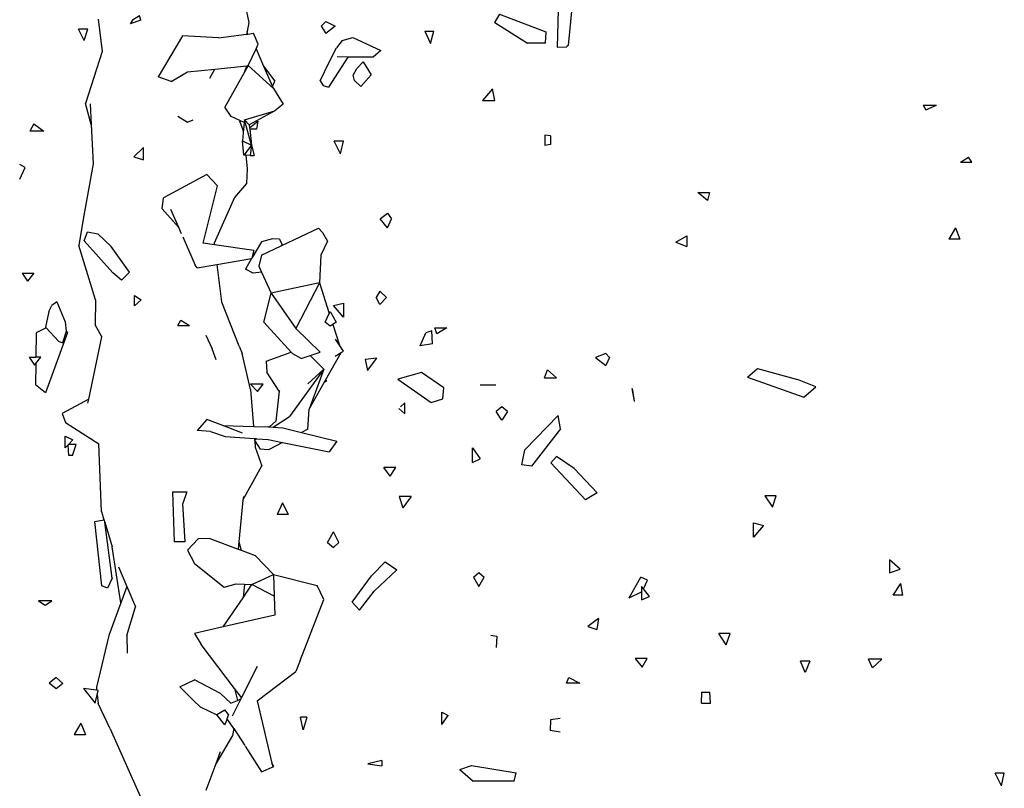
# Model space of a CAD drawing. Units: metres. Extents: x 3.44 to 8.65, y 4.27 to 11.06.
# Drawn here: x 5.81 to 6.53, y 5.02 to 5.58 of the extents above; entities that cross this region are included whole.
import ezdxf

# ---------------------------------------------------------------- set-up
doc = ezdxf.new("R2010")
doc.units = ezdxf.units.M
doc.layers.add('Edges', color=7, linetype='Continuous')

# ---------------------------------------------------------------- blocks, each defined once
blk = doc.blocks.new('chorro de agua fr')
at = {"layer": 'Edges'}
for p, q in [((0.42245, 0.01422), (0.42111, -0.03124)), ((0.43287, 0.00778), (0.42917, -0.03)), ((0.19393, -0.00071), (0.1964, -0.01329)), ((0.08661, -0.01085), (0.08957, -0.03452)), ((0.1118, -0.01161), (0.10993, -0.01419)), ((0.11782, -0.01161), (0.10993, -0.01419)), ((0.11687, -0.00848), (0.1118, -0.01161)), ((0.11782, -0.01161), (0.11687, -0.00848)), ((0.1964, -0.01329), (0.19515, -0.01975)), ((0.25253, -0.01264), (0.2491, -0.01607)), ((0.25253, -0.01264), (0.25952, -0.01607)), ((0.37907, -0.00733), (0.37563, -0.0132)), ((0.37573, -0.01326), (0.37563, -0.0132)), ((0.37573, -0.01326), (0.39952, -0.02838)), ((0.37907, -0.00733), (0.4129, -0.02016)), ((0.07643, -0.02639), (0.07237, -0.01819)), ((0.0792, -0.01819), (0.07237, -0.01819)), ((0.07643, -0.02639), (0.0792, -0.01819)), ((0.19515, -0.01975), (0.19474, -0.02185)), ((0.19587, -0.02171), (0.19515, -0.01975)), ((0.19587, -0.02171), (0.19994, -0.02118)), ((0.2034, -0.02911), (0.19994, -0.02118)), ((0.2491, -0.01607), (0.25253, -0.02136)), ((0.25952, -0.01607), (0.25253, -0.02136)), ((0.32475, -0.01949), (0.32885, -0.02865)), ((0.32475, -0.01949), (0.3313, -0.01949)), ((0.32885, -0.02865), (0.3313, -0.01949)), ((0.41264, -0.02842), (0.41311, -0.02034)), ((0.41311, -0.02034), (0.4129, -0.02016)), ((0.14811, -0.02302), (0.1304, -0.05279)), ((0.17428, -0.0245), (0.14811, -0.02302)), ((0.17428, -0.0245), (0.19474, -0.02185)), ((0.19474, -0.02185), (0.19587, -0.02171)), ((0.26448, -0.02643), (0.26033, -0.03165)), ((0.26448, -0.02643), (0.27232, -0.02413)), ((0.27232, -0.02413), (0.29277, -0.03358)), ((0.41264, -0.02842), (0.39952, -0.02838)), ((0.08957, -0.03452), (0.07738, -0.07225)), ((0.19593, -0.04467), (0.20173, -0.03259)), ((0.20173, -0.03259), (0.2034, -0.02911)), ((0.20173, -0.03259), (0.20725, -0.04505)), ((0.25508, -0.04226), (0.26033, -0.03165)), ((0.29277, -0.03358), (0.28717, -0.03853)), ((0.42111, -0.03124), (0.42804, -0.03103)), ((0.42917, -0.03), (0.42804, -0.03103)), ((0.24849, -0.05586), (0.25508, -0.04226)), ((0.26867, -0.03844), (0.2546, -0.06054)), ((0.26867, -0.03844), (0.26088, -0.0384)), ((0.28717, -0.03853), (0.26867, -0.03844)), ((0.2798, -0.04194), (0.27527, -0.04677)), ((0.2798, -0.04194), (0.28571, -0.05152)), ((0.13987, -0.05633), (0.15178, -0.04932)), ((0.15178, -0.04932), (0.17179, -0.04721)), ((0.16802, -0.05383), (0.17179, -0.04721)), ((0.17179, -0.04721), (0.1951, -0.04476)), ((0.19357, -0.04891), (0.17901, -0.07509)), ((0.19593, -0.04467), (0.19357, -0.04891)), ((0.19357, -0.04891), (0.1951, -0.04476)), ((0.1951, -0.04476), (0.19593, -0.04467)), ((0.21447, -0.06136), (0.19593, -0.04467)), ((0.20725, -0.04505), (0.21545, -0.05598)), ((0.20725, -0.04505), (0.21381, -0.05986)), ((0.27254, -0.05159), (0.27527, -0.04677)), ((0.13987, -0.05633), (0.1304, -0.05279)), ((0.21381, -0.05986), (0.21545, -0.05598)), ((0.24849, -0.05586), (0.25061, -0.05928)), ((0.27343, -0.05555), (0.27254, -0.05159)), ((0.27343, -0.05555), (0.27818, -0.06001)), ((0.28571, -0.05152), (0.27818, -0.06001)), ((0.21381, -0.05986), (0.21447, -0.06136)), ((0.21447, -0.06136), (0.22141, -0.07281)), ((0.25061, -0.05928), (0.2546, -0.06054)), ((0.37402, -0.06169), (0.3669, -0.07013)), ((0.37582, -0.07013), (0.37402, -0.06169)), ((0.3669, -0.07013), (0.37582, -0.07013)), ((0.08166, -0.08775), (0.07738, -0.07225)), ((0.08094, -0.07267), (0.08166, -0.08775)), ((0.18365, -0.08172), (0.17901, -0.07509)), ((0.19331, -0.08412), (0.21535, -0.07763)), ((0.21535, -0.07763), (0.19682, -0.08798)), ((0.22141, -0.07281), (0.21535, -0.07763)), ((0.68797, -0.07345), (0.69771, -0.07345)), ((0.68797, -0.07345), (0.6899, -0.07707)), ((0.6899, -0.07707), (0.69771, -0.07345)), ((0.14483, -0.08157), (0.15188, -0.08596)), ((0.15188, -0.08596), (0.15593, -0.08412)), ((0.19312, -0.08622), (0.18365, -0.08172)), ((0.18958, -0.08489), (0.19218, -0.09153)), ((0.19331, -0.08412), (0.19312, -0.08622)), ((0.19845, -0.10261), (0.19331, -0.08412)), ((0.19331, -0.08412), (0.19682, -0.08798)), ((0.19704, -0.08997), (0.20293, -0.08516)), ((0.20293, -0.08516), (0.202, -0.09099)), ((0.0397, -0.0871), (0.03686, -0.09257)), ((0.04712, -0.09257), (0.03686, -0.09257)), ((0.0397, -0.0871), (0.04712, -0.09257)), ((0.08166, -0.08775), (0.08301, -0.1164)), ((0.19218, -0.09153), (0.19242, -0.09376)), ((0.19312, -0.08622), (0.19242, -0.09376)), ((0.19682, -0.08798), (0.19704, -0.08997)), ((0.19704, -0.08997), (0.19716, -0.09099)), ((0.202, -0.09099), (0.19716, -0.09099)), ((0.19716, -0.09099), (0.19845, -0.10261)), ((0.19242, -0.09376), (0.1919, -0.09948)), ((0.1919, -0.09948), (0.19845, -0.10261)), ((0.19282, -0.11006), (0.1919, -0.09948)), ((0.26324, -0.10899), (0.25859, -0.0997)), ((0.26556, -0.0997), (0.25859, -0.0997)), ((0.26324, -0.10899), (0.26556, -0.0997)), ((0.41627, -0.09584), (0.41227, -0.09553)), ((0.41227, -0.09553), (0.41227, -0.10295)), ((0.41627, -0.09584), (0.41627, -0.10218)), ((0.11982, -0.10443), (0.11256, -0.11118)), ((0.11982, -0.11348), (0.11982, -0.10443)), ((0.19845, -0.10261), (0.19282, -0.11006)), ((0.19845, -0.10261), (0.19744, -0.11013)), ((0.19845, -0.10261), (0.20043, -0.11013)), ((0.41627, -0.10218), (0.41227, -0.10295)), ((0.11256, -0.11118), (0.11982, -0.11348)), ((0.19425, -0.11008), (0.19282, -0.11006)), ((0.19425, -0.11008), (0.19536, -0.12004)), ((0.19744, -0.11013), (0.19425, -0.11008)), ((0.19744, -0.11013), (0.20043, -0.11013)), ((0.71521, -0.11514), (0.72095, -0.11148)), ((0.72348, -0.11514), (0.72095, -0.11148)), ((0.03352, -0.11902), (0.02948, -0.11676)), ((0.02948, -0.12758), (0.03352, -0.11902)), ((0.08301, -0.1164), (0.07579, -0.15661)), ((0.19536, -0.12004), (0.19473, -0.13075)), ((0.71521, -0.11514), (0.72348, -0.11514)), ((0.16598, -0.1241), (0.13428, -0.14099)), ((0.17358, -0.13238), (0.16598, -0.1241)), ((0.16317, -0.17415), (0.17358, -0.13238)), ((0.19473, -0.13075), (0.186, -0.14077)), ((0.13341, -0.14909), (0.13428, -0.14099)), ((0.186, -0.14077), (0.1713, -0.17421)), ((0.53082, -0.143), (0.52362, -0.13726)), ((0.52362, -0.13726), (0.53216, -0.13726)), ((0.53216, -0.13726), (0.53082, -0.143)), ((0.13341, -0.14909), (0.14512, -0.16245)), ((0.13939, -0.14946), (0.14512, -0.16245)), ((0.07579, -0.15661), (0.07264, -0.17582)), ((0.29222, -0.15638), (0.29759, -0.15231)), ((0.29759, -0.16287), (0.29222, -0.15638)), ((0.29759, -0.15231), (0.30039, -0.15638)), ((0.29759, -0.16287), (0.30039, -0.15638)), ((0.14512, -0.16245), (0.14716, -0.16709)), ((0.22042, -0.17591), (0.24729, -0.16322)), ((0.24729, -0.16322), (0.25025, -0.16649)), ((0.71146, -0.16295), (0.70657, -0.17132)), ((0.71146, -0.16295), (0.71465, -0.17132)), ((0.07653, -0.17251), (0.07896, -0.16596)), ((0.07896, -0.16596), (0.08645, -0.16741)), ((0.08645, -0.16741), (0.09623, -0.17652)), ((0.14828, -0.16962), (0.15733, -0.19015)), ((0.2137, -0.17097), (0.2056, -0.17323)), ((0.21891, -0.1713), (0.2137, -0.17097)), ((0.21891, -0.1713), (0.22067, -0.17525)), ((0.25025, -0.16649), (0.25373, -0.17271)), ((0.50772, -0.17342), (0.51561, -0.16877)), ((0.51561, -0.16877), (0.51561, -0.17669)), ((0.71465, -0.17132), (0.70657, -0.17132)), ((0.0847, -0.21552), (0.07264, -0.17582)), ((0.09744, -0.19576), (0.07653, -0.17251)), ((0.10962, -0.19524), (0.09623, -0.17652)), ((0.17144, -0.17535), (0.16317, -0.17415)), ((0.1713, -0.17421), (0.17144, -0.17535)), ((0.20021, -0.17951), (0.17144, -0.17535)), ((0.2056, -0.17323), (0.19868, -0.18509)), ((0.20568, -0.18287), (0.22014, -0.17604)), ((0.22067, -0.17525), (0.22014, -0.17604)), ((0.22014, -0.17604), (0.22042, -0.17591)), ((0.22067, -0.17525), (0.22042, -0.17591)), ((0.25373, -0.17271), (0.24888, -0.18295)), ((0.50772, -0.17342), (0.51561, -0.17669)), ((0.17321, -0.18972), (0.19854, -0.18533)), ((0.19854, -0.18533), (0.19399, -0.19312)), ((0.19854, -0.18533), (0.19862, -0.18532)), ((0.19868, -0.18509), (0.19862, -0.18532)), ((0.20021, -0.17951), (0.19868, -0.18509)), ((0.20568, -0.18287), (0.20371, -0.19088)), ((0.24888, -0.18295), (0.24801, -0.20306)), ((0.15874, -0.19222), (0.15733, -0.19015)), ((0.15874, -0.19222), (0.17321, -0.18972)), ((0.17321, -0.18972), (0.17655, -0.21683)), ((0.1997, -0.19609), (0.19399, -0.19312)), ((0.20371, -0.19088), (0.20571, -0.19519)), ((0.0312, -0.19592), (0.03524, -0.20175)), ((0.0312, -0.19592), (0.03967, -0.19592)), ((0.03967, -0.19592), (0.03524, -0.20175)), ((0.10362, -0.20107), (0.09744, -0.19576)), ((0.10362, -0.20107), (0.10962, -0.19524)), ((0.20571, -0.19519), (0.1997, -0.19609)), ((0.20571, -0.19519), (0.21285, -0.21056)), ((0.24801, -0.20306), (0.21285, -0.21056)), ((0.24801, -0.20306), (0.23065, -0.23636)), ((0.24801, -0.20306), (0.25515, -0.22534)), ((0.11324, -0.21218), (0.11791, -0.21556)), ((0.11324, -0.21972), (0.11324, -0.21218)), ((0.20744, -0.2318), (0.21285, -0.21056)), ((0.21285, -0.21056), (0.23065, -0.23636)), ((0.292, -0.20924), (0.2892, -0.21382)), ((0.2919, -0.21897), (0.2892, -0.21382)), ((0.29673, -0.21382), (0.2919, -0.21897)), ((0.292, -0.20924), (0.29673, -0.21382)), ((0.05078, -0.22391), (0.05288, -0.2197)), ((0.05661, -0.21684), (0.05288, -0.2197)), ((0.05661, -0.21684), (0.06258, -0.23155)), ((0.0847, -0.21552), (0.08459, -0.23377)), ((0.11791, -0.21556), (0.11324, -0.21972)), ((0.17655, -0.21683), (0.18926, -0.24888)), ((0.25819, -0.21962), (0.26559, -0.2179)), ((0.26559, -0.22814), (0.25819, -0.21962)), ((0.26559, -0.2179), (0.26559, -0.22814)), ((0.05078, -0.22391), (0.04834, -0.23544)), ((0.25214, -0.2317), (0.25515, -0.22534)), ((0.25515, -0.22534), (0.25583, -0.22392)), ((0.25583, -0.22392), (0.26021, -0.2317)), ((0.04866, -0.23578), (0.0414, -0.23947)), ((0.04866, -0.23578), (0.04834, -0.23544)), ((0.05776, -0.2455), (0.04866, -0.23578)), ((0.06258, -0.23155), (0.06342, -0.23839)), ((0.08939, -0.24244), (0.08459, -0.23377)), ((0.1447, -0.23422), (0.14695, -0.23032)), ((0.1447, -0.23422), (0.15323, -0.23422)), ((0.14695, -0.23032), (0.15323, -0.23422)), ((0.22742, -0.25356), (0.20744, -0.2318)), ((0.23065, -0.23636), (0.24855, -0.2537)), ((0.25583, -0.23474), (0.25214, -0.2317)), ((0.25774, -0.23341), (0.25583, -0.23474)), ((0.26021, -0.2317), (0.25774, -0.23341)), ((0.25774, -0.23341), (0.26257, -0.24848)), ((0.3334, -0.24036), (0.33207, -0.23596)), ((0.33207, -0.23596), (0.3407, -0.23596)), ((0.3407, -0.23596), (0.3334, -0.24036)), ((0.0414, -0.23947), (0.04126, -0.25719)), ((0.06443, -0.23934), (0.04821, -0.28317)), ((0.06338, -0.2385), (0.06074, -0.24692)), ((0.06342, -0.23839), (0.06338, -0.2385)), ((0.06443, -0.23934), (0.06338, -0.2385)), ((0.07978, -0.28783), (0.08939, -0.24244)), ((0.08939, -0.24244), (0.0895, -0.24196)), ((0.16512, -0.24123), (0.16974, -0.25127)), ((0.32137, -0.24892), (0.32561, -0.2396)), ((0.32976, -0.23805), (0.32561, -0.2396)), ((0.3304, -0.24761), (0.32976, -0.23805)), ((0.05776, -0.2455), (0.06074, -0.24692)), ((0.18943, -0.2493), (0.19156, -0.25469)), ((0.26257, -0.24848), (0.25971, -0.2442)), ((0.26545, -0.25277), (0.26257, -0.24848)), ((0.3304, -0.24761), (0.32137, -0.24892)), ((0.03638, -0.25719), (0.04039, -0.26306)), ((0.03638, -0.25719), (0.04126, -0.25719)), ((0.04122, -0.26196), (0.04479, -0.25719)), ((0.04479, -0.25719), (0.04126, -0.25719)), ((0.17268, -0.25924), (0.16974, -0.25127)), ((0.19775, -0.28092), (0.19156, -0.25469)), ((0.20908, -0.26016), (0.22742, -0.25356)), ((0.22855, -0.2548), (0.22742, -0.25356)), ((0.23451, -0.25827), (0.22855, -0.2548)), ((0.23451, -0.25827), (0.24128, -0.25607)), ((0.24128, -0.25607), (0.24855, -0.2537)), ((0.24128, -0.25607), (0.25115, -0.26609)), ((0.25245, -0.27402), (0.26389, -0.25376)), ((0.25951, -0.25657), (0.26389, -0.25376)), ((0.26389, -0.25376), (0.26545, -0.25277)), ((0.28983, -0.25806), (0.28126, -0.25898)), ((0.28289, -0.26701), (0.28983, -0.25806)), ((0.45663, -0.25457), (0.4492, -0.25739)), ((0.4492, -0.25739), (0.45663, -0.26327)), ((0.45663, -0.25457), (0.45928, -0.25739)), ((0.45928, -0.25739), (0.45663, -0.26327)), ((0.04039, -0.26306), (0.04122, -0.26196)), ((0.04122, -0.26196), (0.04109, -0.27732)), ((0.20908, -0.26016), (0.20966, -0.26817)), ((0.28126, -0.25898), (0.28289, -0.26701)), ((0.21866, -0.28211), (0.20966, -0.26817)), ((0.25115, -0.26609), (0.22603, -0.30052)), ((0.23957, -0.2766), (0.25115, -0.26609)), ((0.25115, -0.26609), (0.24051, -0.29517)), ((0.32245, -0.26843), (0.3052, -0.27337)), ((0.33864, -0.27971), (0.32245, -0.26843)), ((0.41187, -0.27232), (0.41416, -0.26642)), ((0.41187, -0.27232), (0.42084, -0.27232)), ((0.41416, -0.26642), (0.42084, -0.27232)), ((0.56001, -0.27187), (0.56729, -0.26562)), ((0.56001, -0.27187), (0.60089, -0.2863)), ((0.56729, -0.26562), (0.59637, -0.27345)), ((0.04821, -0.28317), (0.04109, -0.27732)), ((0.19775, -0.277), (0.20272, -0.28235)), ((0.20703, -0.277), (0.19775, -0.277)), ((0.20272, -0.28235), (0.20703, -0.277)), ((0.24051, -0.29517), (0.25143, -0.27582)), ((0.25143, -0.27582), (0.25245, -0.27402)), ((0.25334, -0.27462), (0.25143, -0.27582)), ((0.25334, -0.27462), (0.25245, -0.27402)), ((0.3052, -0.27337), (0.32932, -0.29025)), ((0.33783, -0.28752), (0.33864, -0.27971)), ((0.37641, -0.27756), (0.36514, -0.27756)), ((0.60973, -0.27877), (0.59637, -0.27345)), ((0.60089, -0.2863), (0.60973, -0.27877)), ((0.19775, -0.28092), (0.1999, -0.30771)), ((0.21866, -0.28211), (0.21617, -0.30395)), ((0.21873, -0.28152), (0.21866, -0.28211)), ((0.47767, -0.28923), (0.47584, -0.28013)), ((0.47584, -0.28013), (0.47726, -0.28923)), ((0.07978, -0.28783), (0.06055, -0.29838)), ((0.07918, -0.29067), (0.07978, -0.28783)), ((0.31028, -0.29055), (0.30712, -0.29344)), ((0.31028, -0.29855), (0.31028, -0.29055)), ((0.32932, -0.29025), (0.33783, -0.28752)), ((0.38078, -0.29348), (0.37669, -0.29695)), ((0.38499, -0.29695), (0.38078, -0.29348)), ((0.47726, -0.28923), (0.47767, -0.28923)), ((0.06055, -0.29838), (0.06281, -0.30487)), ((0.21423, -0.30827), (0.22603, -0.30052)), ((0.23946, -0.30978), (0.24051, -0.29517)), ((0.30587, -0.29458), (0.30577, -0.29467)), ((0.30577, -0.29467), (0.31028, -0.29855)), ((0.38078, -0.30313), (0.37669, -0.29695)), ((0.38499, -0.29695), (0.38078, -0.30313)), ((0.39757, -0.32492), (0.42194, -0.29987)), ((0.42365, -0.30949), (0.42194, -0.29987)), ((0.06281, -0.30487), (0.08719, -0.32045)), ((0.16579, -0.3027), (0.15887, -0.31071)), ((0.17758, -0.30716), (0.16579, -0.3027)), ((0.17758, -0.30716), (0.1999, -0.30771)), ((0.19195, -0.3126), (0.17758, -0.30716)), ((0.1999, -0.30771), (0.21037, -0.30797)), ((0.21037, -0.30797), (0.21156, -0.30806)), ((0.21617, -0.30395), (0.21156, -0.30806)), ((0.21156, -0.30806), (0.21423, -0.30827)), ((0.21423, -0.30827), (0.22128, -0.30881)), ((0.06268, -0.32326), (0.06268, -0.31488)), ((0.06268, -0.31488), (0.06829, -0.31755)), ((0.16854, -0.31151), (0.15887, -0.31071)), ((0.16854, -0.31151), (0.17922, -0.31503)), ((0.17922, -0.31503), (0.20061, -0.31657)), ((0.22128, -0.30881), (0.23494, -0.31215)), ((0.23946, -0.30978), (0.23494, -0.31215)), ((0.23494, -0.31215), (0.26072, -0.31844)), ((0.42365, -0.30949), (0.40245, -0.33681)), ((0.06268, -0.32326), (0.0648, -0.3211)), ((0.0648, -0.3211), (0.06494, -0.32096)), ((0.06526, -0.32897), (0.0648, -0.3211)), ((0.06494, -0.32096), (0.06829, -0.31755)), ((0.07058, -0.32096), (0.06494, -0.32096)), ((0.06789, -0.32897), (0.07058, -0.32096)), ((0.08911, -0.36985), (0.08719, -0.32045)), ((0.20071, -0.31774), (0.20056, -0.31787)), ((0.20056, -0.31787), (0.20074, -0.31814)), ((0.20061, -0.31657), (0.20071, -0.31774)), ((0.20061, -0.31657), (0.20192, -0.31666)), ((0.20192, -0.31666), (0.20071, -0.31774)), ((0.20219, -0.31668), (0.20071, -0.31774)), ((0.20074, -0.31814), (0.20111, -0.32279)), ((0.20074, -0.31814), (0.20486, -0.3243)), ((0.20111, -0.32279), (0.20604, -0.3364)), ((0.20192, -0.31666), (0.20219, -0.31668)), ((0.20219, -0.31668), (0.21062, -0.31728)), ((0.21062, -0.31728), (0.2211, -0.31938)), ((0.2211, -0.31938), (0.21072, -0.32481)), ((0.2211, -0.31938), (0.25494, -0.32617)), ((0.26072, -0.31844), (0.25494, -0.32617)), ((0.06789, -0.32897), (0.06526, -0.32897)), ((0.21072, -0.32481), (0.20486, -0.3243)), ((0.35958, -0.33406), (0.35958, -0.32341)), ((0.35958, -0.32341), (0.365, -0.33142)), ((0.39535, -0.33579), (0.39757, -0.32492)), ((0.42084, -0.32962), (0.4167, -0.33416)), ((0.4336, -0.33837), (0.42084, -0.32962)), ((0.19221, -0.36157), (0.20604, -0.3364)), ((0.35958, -0.33406), (0.365, -0.33142)), ((0.40245, -0.33681), (0.39535, -0.33579)), ((0.44189, -0.36116), (0.4167, -0.33416)), ((0.29961, -0.34409), (0.29478, -0.3377)), ((0.30374, -0.3377), (0.29478, -0.3377)), ((0.29961, -0.34409), (0.30374, -0.3377)), ((0.4336, -0.33837), (0.45034, -0.35611)), ((0.14089, -0.35532), (0.14199, -0.39177)), ((0.14089, -0.35532), (0.15126, -0.35532)), ((0.15126, -0.35532), (0.14836, -0.36382)), ((0.19249, -0.35872), (0.19221, -0.36157)), ((0.30612, -0.35875), (0.30863, -0.36714)), ((0.31472, -0.35875), (0.30612, -0.35875)), ((0.31472, -0.35875), (0.30863, -0.36714)), ((0.45034, -0.35611), (0.44189, -0.36116)), ((0.57262, -0.35845), (0.57827, -0.36666)), ((0.58094, -0.35845), (0.57262, -0.35845)), ((0.57827, -0.36666), (0.58094, -0.35845)), ((0.1502, -0.39177), (0.14836, -0.36382)), ((0.19221, -0.36157), (0.18923, -0.39178)), ((0.22104, -0.36353), (0.21716, -0.37183)), ((0.22104, -0.36353), (0.22513, -0.37183)), ((0.08911, -0.36985), (0.09092, -0.37582)), ((0.22513, -0.37183), (0.21716, -0.37183)), ((0.08432, -0.37711), (0.09092, -0.37582)), ((0.08938, -0.42386), (0.08432, -0.37711)), ((0.09092, -0.37582), (0.09121, -0.37575)), ((0.09146, -0.3776), (0.09121, -0.37575)), ((0.09146, -0.3776), (0.0969, -0.39556)), ((0.09693, -0.41835), (0.09146, -0.3776)), ((0.56429, -0.38847), (0.56429, -0.37812)), ((0.56429, -0.37812), (0.57156, -0.37988)), ((0.57156, -0.37988), (0.56429, -0.38847)), ((0.25376, -0.3924), (0.25829, -0.38458)), ((0.26214, -0.3924), (0.25829, -0.38458)), ((0.1502, -0.39177), (0.14199, -0.39177)), ((0.15953, -0.38962), (0.15185, -0.39787)), ((0.16817, -0.3895), (0.15953, -0.38962)), ((0.16817, -0.3895), (0.1887, -0.39715)), ((0.18923, -0.39178), (0.1887, -0.39715)), ((0.18923, -0.39178), (0.19079, -0.39793)), ((0.25376, -0.3924), (0.25829, -0.39605)), ((0.25829, -0.39605), (0.26214, -0.3924)), ((0.10318, -0.43637), (0.0969, -0.39556)), ((0.15185, -0.39787), (0.15696, -0.40773)), ((0.1887, -0.39715), (0.19079, -0.39793)), ((0.19079, -0.39793), (0.20113, -0.40178)), ((0.21439, -0.41562), (0.20113, -0.40178)), ((0.15696, -0.40773), (0.17858, -0.42489)), ((0.28587, -0.41672), (0.29591, -0.40652)), ((0.29591, -0.40652), (0.30435, -0.41233)), ((0.67118, -0.41183), (0.66354, -0.40499)), ((0.66354, -0.40499), (0.66354, -0.4144)), ((0.10148, -0.41002), (0.10763, -0.42439)), ((0.19876, -0.42308), (0.21439, -0.41562)), ((0.21439, -0.41562), (0.24626, -0.42382)), ((0.21439, -0.41562), (0.21497, -0.43143)), ((0.28786, -0.42778), (0.30435, -0.41233)), ((0.36016, -0.4176), (0.36422, -0.41428)), ((0.36422, -0.41428), (0.36809, -0.4176)), ((0.66354, -0.4144), (0.67118, -0.41183)), ((0.09693, -0.41835), (0.09338, -0.42565)), ((0.17858, -0.42489), (0.18724, -0.4225)), ((0.18724, -0.4225), (0.19321, -0.4228)), ((0.19321, -0.4228), (0.19224, -0.43265)), ((0.19224, -0.43265), (0.19876, -0.42308)), ((0.19321, -0.4228), (0.19876, -0.42308)), ((0.21497, -0.43143), (0.19876, -0.42308)), ((0.27185, -0.43583), (0.28587, -0.41672)), ((0.36016, -0.4176), (0.36422, -0.42451)), ((0.36422, -0.42451), (0.36809, -0.4176)), ((0.47366, -0.43262), (0.48217, -0.41755)), ((0.48699, -0.4199), (0.48217, -0.41755)), ((0.48415, -0.42619), (0.48699, -0.4199)), ((0.66605, -0.43079), (0.67161, -0.42218)), ((0.67306, -0.43079), (0.67161, -0.42218)), ((0.09338, -0.42565), (0.08938, -0.42386)), ((0.10763, -0.42439), (0.10318, -0.43637)), ((0.10763, -0.42439), (0.11398, -0.43922)), ((0.25103, -0.43393), (0.24626, -0.42382)), ((0.27714, -0.44167), (0.28786, -0.42778)), ((0.47366, -0.43262), (0.48276, -0.42822)), ((0.48415, -0.42619), (0.48276, -0.42448)), ((0.48276, -0.42448), (0.48276, -0.42822)), ((0.48276, -0.42822), (0.48276, -0.43403)), ((0.48857, -0.43161), (0.48415, -0.42619)), ((0.04318, -0.43496), (0.04812, -0.43803)), ((0.05279, -0.43496), (0.04318, -0.43496)), ((0.04812, -0.43803), (0.05279, -0.43496)), ((0.10318, -0.43637), (0.09438, -0.46003)), ((0.17772, -0.45393), (0.19224, -0.43265)), ((0.21497, -0.43143), (0.21547, -0.44524)), ((0.23397, -0.4783), (0.25103, -0.43393)), ((0.27714, -0.44167), (0.27185, -0.43583)), ((0.48276, -0.43403), (0.48857, -0.43161)), ((0.67306, -0.43079), (0.66605, -0.43079)), ((0.10763, -0.46018), (0.11398, -0.43922)), ((0.21547, -0.44524), (0.17772, -0.45393)), ((0.45123, -0.44776), (0.44352, -0.45357)), ((0.45123, -0.44776), (0.45008, -0.45575)), ((0.17772, -0.45393), (0.1569, -0.45873)), ((0.1569, -0.45873), (0.16178, -0.46676)), ((0.44352, -0.45357), (0.45008, -0.45575)), ((0.54433, -0.46695), (0.53895, -0.45858)), ((0.54731, -0.45858), (0.53895, -0.45858)), ((0.54433, -0.46695), (0.54731, -0.45858)), ((0.09438, -0.46003), (0.08534, -0.49792)), ((0.10763, -0.46018), (0.10774, -0.47296)), ((0.37278, -0.45989), (0.37714, -0.46065)), ((0.37714, -0.46065), (0.37678, -0.46892)), ((0.18614, -0.49882), (0.16178, -0.46676)), ((0.23394, -0.47843), (0.23084, -0.48643)), ((0.23394, -0.47843), (0.23397, -0.4783)), ((0.47816, -0.47694), (0.48317, -0.48335)), ((0.48672, -0.47694), (0.47816, -0.47694)), ((0.48317, -0.48335), (0.48672, -0.47694)), ((0.60207, -0.4872), (0.59865, -0.4788)), ((0.60543, -0.4788), (0.59865, -0.4788)), ((0.60543, -0.4788), (0.60207, -0.4872)), ((0.65102, -0.48374), (0.6482, -0.47736)), ((0.65786, -0.47736), (0.6482, -0.47736)), ((0.65786, -0.47736), (0.65102, -0.48374)), ((0.20268, -0.48286), (0.19117, -0.50544)), ((0.20258, -0.50766), (0.23084, -0.48643)), ((0.0561, -0.49071), (0.05097, -0.49501)), ((0.0561, -0.49913), (0.05097, -0.49501)), ((0.06095, -0.49502), (0.0561, -0.49071)), ((0.06095, -0.49502), (0.0561, -0.49913)), ((0.14609, -0.4976), (0.15691, -0.49255)), ((0.17578, -0.50241), (0.15691, -0.49255)), ((0.42792, -0.49488), (0.42971, -0.49074)), ((0.43774, -0.49488), (0.42792, -0.49488)), ((0.42971, -0.49074), (0.43774, -0.49488)), ((0.07589, -0.49883), (0.0845, -0.50943)), ((0.08557, -0.5001), (0.07589, -0.49883)), ((0.08534, -0.49792), (0.08557, -0.5001)), ((0.08661, -0.50023), (0.08557, -0.5001)), ((0.08591, -0.50329), (0.08661, -0.50023)), ((0.14609, -0.4976), (0.15593, -0.50733)), ((0.18614, -0.49882), (0.18828, -0.50743)), ((0.19117, -0.50544), (0.18614, -0.49882)), ((0.52642, -0.50943), (0.52664, -0.50142)), ((0.52664, -0.50142), (0.53238, -0.50142)), ((0.53305, -0.50943), (0.53238, -0.50142)), ((0.0845, -0.50943), (0.08591, -0.50329)), ((0.08591, -0.50329), (0.08658, -0.50968)), ((0.16136, -0.51248), (0.15593, -0.50733)), ((0.18344, -0.5095), (0.17578, -0.50241)), ((0.18344, -0.5095), (0.18828, -0.50743)), ((0.19067, -0.50641), (0.18428, -0.51895)), ((0.18828, -0.50743), (0.19067, -0.50641)), ((0.19117, -0.50544), (0.19067, -0.50641)), ((0.20258, -0.50766), (0.2133, -0.55315)), ((0.52642, -0.50943), (0.53305, -0.50943)), ((0.09547, -0.52821), (0.08658, -0.50968)), ((0.17351, -0.51816), (0.16136, -0.51248)), ((0.17321, -0.51778), (0.1791, -0.51429)), ((0.18161, -0.51778), (0.1791, -0.51429)), ((0.3372, -0.51613), (0.34172, -0.5185)), ((0.3372, -0.52503), (0.3372, -0.51613)), ((0.17351, -0.51816), (0.17321, -0.51778)), ((0.1791, -0.52518), (0.17351, -0.51816)), ((0.18039, -0.52137), (0.1791, -0.52518)), ((0.18055, -0.52089), (0.18039, -0.52137)), ((0.18114, -0.52172), (0.18039, -0.52137)), ((0.18161, -0.51778), (0.18055, -0.52089)), ((0.18114, -0.52172), (0.18055, -0.52089)), ((0.18547, -0.52791), (0.18114, -0.52172)), ((0.23609, -0.52885), (0.23413, -0.51975)), ((0.23888, -0.51975), (0.23413, -0.51975)), ((0.23888, -0.51975), (0.23609, -0.52885)), ((0.3372, -0.52503), (0.34172, -0.5185)), ((0.41638, -0.52151), (0.41612, -0.52952)), ((0.42341, -0.52073), (0.41638, -0.52151)), ((0.07405, -0.52412), (0.0692, -0.53226)), ((0.07405, -0.52412), (0.07756, -0.53226)), ((0.09547, -0.52821), (0.1173, -0.57728)), ((0.18556, -0.52805), (0.18456, -0.53311)), ((0.18547, -0.52791), (0.18556, -0.52805)), ((0.18556, -0.52805), (0.19346, -0.54037)), ((0.42341, -0.53061), (0.41612, -0.52952)), ((0.0692, -0.53226), (0.07756, -0.53226)), ((0.18456, -0.53311), (0.17242, -0.55363)), ((0.17566, -0.54486), (0.17242, -0.55363)), ((0.19374, -0.54081), (0.20571, -0.55947)), ((0.29338, -0.5513), (0.28328, -0.55366)), ((0.29338, -0.5513), (0.29338, -0.5552)), ((0.17242, -0.55363), (0.16516, -0.57326)), ((0.20571, -0.55947), (0.21469, -0.55563)), ((0.21469, -0.55563), (0.2133, -0.55315)), ((0.2133, -0.55315), (0.21388, -0.55563)), ((0.28328, -0.55366), (0.29338, -0.5552)), ((0.35032, -0.5579), (0.35878, -0.55485)), ((0.35032, -0.5579), (0.35988, -0.56629)), ((0.35878, -0.55485), (0.39134, -0.56038)), ((0.38248, -0.56643), (0.35988, -0.56629)), ((0.38991, -0.56645), (0.38248, -0.56643)), ((0.38991, -0.56645), (0.39134, -0.56038)), ((0.74506, -0.56983), (0.74043, -0.56054)), ((0.74712, -0.56054), (0.74043, -0.56054)), ((0.74506, -0.56983), (0.74712, -0.56054))]:
    blk.add_line(p, q, dxfattribs=at)

msp = doc.modelspace()

# ---------------------------------------------------------------- block references
msp.add_blockref('chorro de agua fr', (5.78289, 5.59072))

doc.saveas('drawing.dxf')
